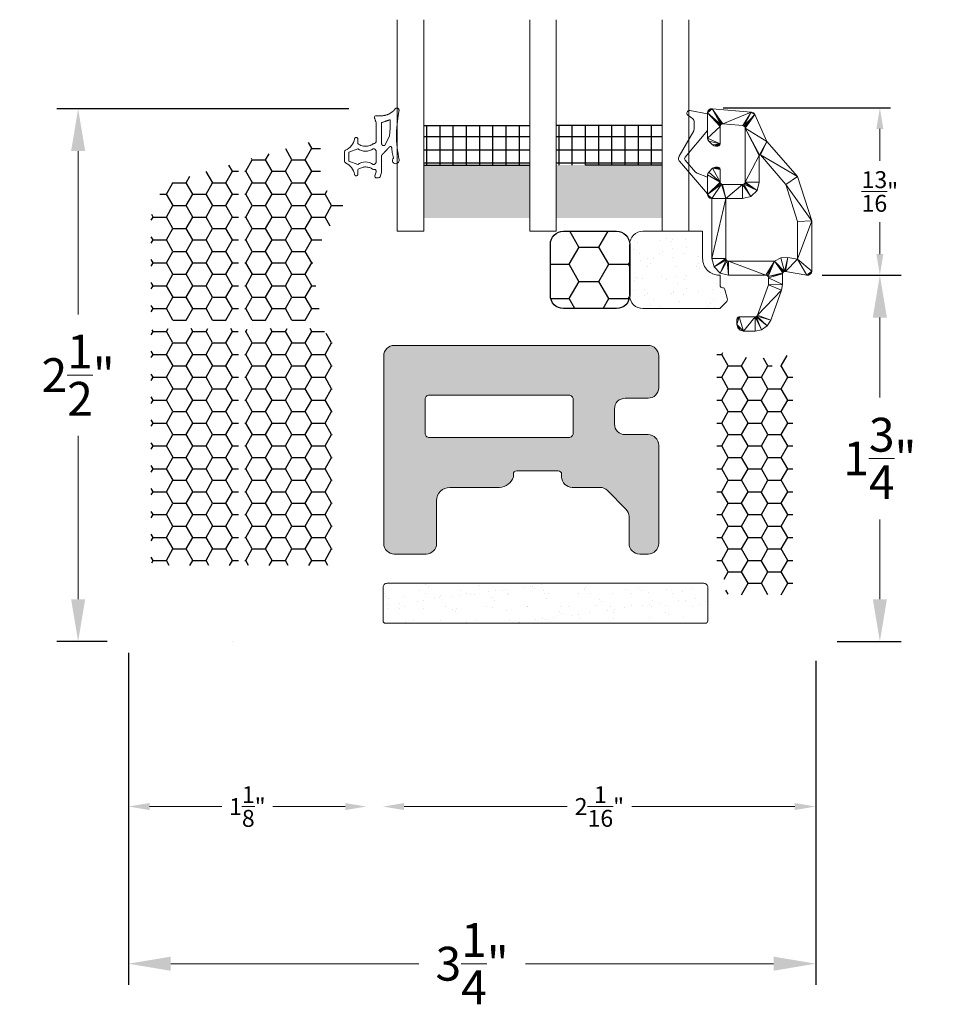
# Model space of a CAD drawing. Units: inches. Extents: x 1320.1 to 1364.3, y 668 to 682.5.
# Drawn here: x 1359 to 1363.4, y 668.6 to 673.2 of the extents above; entities that cross this region are included whole.
import ezdxf

# ---------------------------------------------------------------- set-up
doc = ezdxf.new("R2010")
doc.units = ezdxf.units.IN
doc.header["$LTSCALE"] = 0.35
doc.header["$MEASUREMENT"] = 0
doc.layers.get('Defpoints').update_dxf_attribs({"color": 1})
doc.layers.add('Foam Fill', color=7, linetype='Continuous', true_color=0xfdd949)
for name, color, linetype, lineweight in [('GNRL-DIMS', 1, 'Continuous', 9), ('WNDW-BUTL', 251, 'Continuous', 25), ('WNDW-GASK', 252, 'Continuous', 13), ('WNDW-SPCR', 251, 'Continuous', 25), ('WNDW-VINL', 1, 'Continuous', 9)]:
    doc.layers.add(name, color=color, linetype=linetype, lineweight=lineweight)
doc.layers.add('Rev XL Fiberglass', color=71, linetype='Continuous', transparency=0.7)
doc.layers.add('WNDW-GLAS', color=140, linetype='Continuous', lineweight=13, true_color=0x00bfff)
doc.styles.add('Arial', font='arial.ttf')
doc.dimstyles.new('Elv1', dxfattribs={"dimtxt": 0.08, "dimasz": 0.1, "dimexe": 0.05, "dimexo": 0.05, "dimgap": 0.05, "dimtad": 0, "dimtih": 1, "dimtoh": 1, "dimdec": 4, "dimzin": 12, "dimdsep": 46, "dimlunit": 5, "dimtxsty": 'Arial', "dimcen": 0.09, "dimclrd": 256, "dimclre": 256, "dimclrt": 256, "dimadec": 1, "dimazin": 3, "dimtfac": 1, "dimtdec": 4, "dimtmove": 2, "dimatfit": 2, "dimfxl": 1, "dimtolj": 1, "dimtzin": 12, "dimlwd": 20, "dimarcsym": 0})

# ---------------------------------------------------------------- blocks, each defined once
blk = doc.blocks.new('*D281')
at = {"layer": 'Defpoints', "color": 0, "transparency": 16777216}
for p in [(1360.6807, 672.8183), (1359.3016, 670.2987), (1359.5392, 670.2987)]:
    blk.add_point(p, dxfattribs=at)
at = {"layer": 'GNRL-DIMS', "lineweight": -2, "transparency": 16777216}
for p, q in [((1360.5807, 672.8183), (1359.2016, 672.8183)), ((1359.4392, 670.2987), (1359.2016, 670.2987))]:
    blk.add_line(p, q, dxfattribs=at)
at = {"layer": 'GNRL-DIMS', "lineweight": 20, "transparency": 16777216}
for p, q in [((1359.3016, 672.6183), (1359.3016, 671.8458)), ((1359.3016, 670.4987), (1359.3016, 671.2712))]:
    blk.add_line(p, q, dxfattribs=at)
at = {"layer": 'GNRL-DIMS', "transparency": 16777216}
for points in [[(1359.2683, 672.6183), (1359.335, 672.6183), (1359.3016, 672.8183)], [(1359.2683, 670.4987), (1359.335, 670.4987), (1359.3016, 670.2987)]]:
    blk.add_solid(points, dxfattribs=at)
at = {"layer": 'GNRL-DIMS', "transparency": 16777216, "insert": (1359.3016, 671.5585), "char_height": 0.16, "attachment_point": 5, "style": 'Arial'}
blk.add_mtext('\\A1;2{\\H1.000000x;\\S1/2;}"', dxfattribs=at)
blk = doc.blocks.new('*D288')
at = {"layer": 'Defpoints', "color": 0, "transparency": 16777216}
for p in [(1362.7695, 672.031), (1362.789, 670.2987), (1363.0916, 670.2987)]:
    blk.add_point(p, dxfattribs=at)
at = {"layer": 'GNRL-DIMS', "lineweight": -2, "transparency": 16777216}
for p, q in [((1362.8695, 672.031), (1363.1916, 672.031)), ((1362.889, 670.2987), (1363.1916, 670.2987))]:
    blk.add_line(p, q, dxfattribs=at)
at = {"layer": 'GNRL-DIMS', "lineweight": 20, "transparency": 16777216}
for p, q in [((1363.0916, 671.831), (1363.0916, 671.4533)), ((1363.0916, 670.4987), (1363.0916, 670.8764))]:
    blk.add_line(p, q, dxfattribs=at)
at = {"layer": 'GNRL-DIMS', "transparency": 16777216}
for points in [[(1363.0583, 671.831), (1363.1249, 671.831), (1363.0916, 672.031)], [(1363.0583, 670.4987), (1363.1249, 670.4987), (1363.0916, 670.2987)]]:
    blk.add_solid(points, dxfattribs=at)
at = {"layer": 'GNRL-DIMS', "transparency": 16777216, "insert": (1363.0916, 671.1648), "char_height": 0.16, "attachment_point": 5, "style": 'Arial'}
blk.add_mtext('\\A1;1{\\H1.000000x;\\S3/4;}"', dxfattribs=at)
blk = doc.blocks.new('*D295')
at = {"layer": 'Defpoints', "color": 0, "transparency": 16777216}
for p in [(1359.5392, 670.3107), (1362.789, 670.2987), (1362.789, 668.7753)]:
    blk.add_point(p, dxfattribs=at)
at = {"layer": 'GNRL-DIMS', "lineweight": -2, "transparency": 16777216}
for p, q in [((1359.5392, 670.2107), (1359.5392, 668.6753)), ((1362.789, 670.1987), (1362.789, 668.6753))]:
    blk.add_line(p, q, dxfattribs=at)
at = {"layer": 'GNRL-DIMS', "lineweight": 20, "transparency": 16777216}
for p, q in [((1359.7392, 668.7753), (1360.9115, 668.7753)), ((1362.589, 668.7753), (1361.4167, 668.7753))]:
    blk.add_line(p, q, dxfattribs=at)
at = {"layer": 'GNRL-DIMS', "transparency": 16777216}
for points in [[(1359.7392, 668.8087), (1359.7392, 668.742), (1359.5392, 668.7753)], [(1362.589, 668.8087), (1362.589, 668.742), (1362.789, 668.7753)]]:
    blk.add_solid(points, dxfattribs=at)
at = {"layer": 'GNRL-DIMS', "transparency": 16777216, "insert": (1361.1641, 668.7753), "char_height": 0.16, "attachment_point": 5, "style": 'Arial'}
blk.add_mtext('\\A1;3{\\H1.000000x;\\S1/4;}"', dxfattribs=at)
blk = doc.blocks.new('*D302')
at = {"layer": 'Defpoints', "color": 0, "transparency": 16777216}
for p in [(1359.5392, 670.2959), (1360.664, 669.5186), (1360.664, 669.5186)]:
    blk.add_point(p, dxfattribs=at)
at = {"layer": 'GNRL-DIMS', "lineweight": -2, "transparency": 16777216}
blk.add_line((1359.5392, 670.2459), (1359.5392, 669.4686), dxfattribs=at)
at = {"layer": 'GNRL-DIMS', "lineweight": 20, "transparency": 16777216}
for p, q in [((1359.6392, 669.5186), (1359.9804, 669.5186)), ((1360.564, 669.5186), (1360.2228, 669.5186))]:
    blk.add_line(p, q, dxfattribs=at)
at = {"layer": 'GNRL-DIMS', "transparency": 16777216}
for points in [[(1359.6392, 669.5352), (1359.6392, 669.5019), (1359.5392, 669.5186)], [(1360.564, 669.5352), (1360.564, 669.5019), (1360.664, 669.5186)]]:
    blk.add_solid(points, dxfattribs=at)
at = {"layer": 'GNRL-DIMS', "transparency": 16777216, "insert": (1360.1016, 669.5186), "char_height": 0.08, "attachment_point": 5, "style": 'Arial'}
blk.add_mtext('\\A1;1{\\H1.000000x;\\S1/8;}"', dxfattribs=at)
blk = doc.blocks.new('*D309')
at = {"layer": 'Defpoints', "color": 0, "transparency": 16777216}
for p in [(1362.789, 670.2581), (1360.7427, 669.5186), (1360.7427, 669.5186)]:
    blk.add_point(p, dxfattribs=at)
at = {"layer": 'GNRL-DIMS', "lineweight": -2, "transparency": 16777216}
blk.add_line((1362.789, 670.2081), (1362.789, 669.4686), dxfattribs=at)
at = {"layer": 'GNRL-DIMS', "lineweight": 20, "transparency": 16777216}
for p, q in [((1360.8427, 669.5186), (1361.613, 669.5186)), ((1362.689, 669.5186), (1361.9187, 669.5186))]:
    blk.add_line(p, q, dxfattribs=at)
at = {"layer": 'GNRL-DIMS', "transparency": 16777216}
for points in [[(1360.8427, 669.5352), (1360.8427, 669.5019), (1360.7427, 669.5186)], [(1362.689, 669.5352), (1362.689, 669.5019), (1362.789, 669.5186)]]:
    blk.add_solid(points, dxfattribs=at)
at = {"layer": 'GNRL-DIMS', "transparency": 16777216, "insert": (1361.7658, 669.5186), "char_height": 0.08, "attachment_point": 5, "style": 'Arial'}
blk.add_mtext('\\A1;2{\\H1.000000x;\\S1/16;}"', dxfattribs=at)
blk = doc.blocks.new('*D523')
at = {"layer": 'Defpoints', "color": 0, "transparency": 16777216}
for p in [(1362.3006, 672.8231), (1363.0916, 672.8231), (1362.7695, 672.031)]:
    blk.add_point(p, dxfattribs=at)
at = {"layer": 'GNRL-DIMS', "lineweight": -2, "transparency": 16777216}
for p, q in [((1362.3506, 672.8231), (1363.1416, 672.8231)), ((1362.8195, 672.031), (1363.1416, 672.031))]:
    blk.add_line(p, q, dxfattribs=at)
at = {"layer": 'GNRL-DIMS', "lineweight": 20, "transparency": 16777216}
for p, q in [((1363.0916, 672.7231), (1363.0916, 672.5721)), ((1363.0916, 672.131), (1363.0916, 672.282))]:
    blk.add_line(p, q, dxfattribs=at)
at = {"layer": 'GNRL-DIMS', "transparency": 16777216}
for points in [[(1363.0749, 672.7231), (1363.1083, 672.7231), (1363.0916, 672.8231)], [(1363.0749, 672.131), (1363.1083, 672.131), (1363.0916, 672.031)]]:
    blk.add_solid(points, dxfattribs=at)
at = {"layer": 'GNRL-DIMS', "transparency": 16777216, "insert": (1363.0916, 672.4271), "char_height": 0.08, "attachment_point": 5, "style": 'Arial'}
blk.add_mtext('\\A1;{\\H1.000000x;\\S13/16;}"', dxfattribs=at)

msp = doc.modelspace()

# ---------------------------------------------------------------- hatches: boundary and pattern name
h = msp.add_hatch()
h.set_pattern_fill('HONEY', color=5, scale=0.75)
h.set_pattern_definition([(0, (186.04427, 401.15224), (0.140625, 0.0811898816), [0.09375, -0.1875]), (120, (186.04427, 401.15224), (-0.140625, 0.0811898816), [0.09375, -0.1875]), (60, (186.04427, 401.15224), (3e-17, 0.162379763), [-0.1875, 0.09375])])
h.paths.add_polyline_path([(1361.84639, 671.8735, 0.4142136), (1361.90889, 671.936), (1361.90889, 672.17703, 0.4142136), (1361.84639, 672.23953), (1361.59639, 672.23953, 0.4142136), (1361.53389, 672.17703), (1361.53389, 671.936, 0.4142136), (1361.59639, 671.8735)])
at = {"layer": 'Foam Fill'}
h = msp.add_hatch(dxfattribs=at)
h.set_pattern_fill('HONEY', color=256, scale=0.5)
h.paths.add_polyline_path([(1360.56212, 672.37503, 0.586556), (1360.5453, 672.405, -0.4147006), (1360.44671, 672.50342), (1360.44671, 672.64854, 0.4977081), (1360.42166, 672.66748), (1360.10471, 672.57756, 0.3353737), (1360.09017, 672.55832), (1360.09017, 671.83838, 0.4142136), (1360.11017, 671.81838), (1360.42591, 671.81838, 0.4551994), (1360.44541, 671.84077), (1360.41166, 672.08396, -0.1735424), (1360.42603, 672.15278)])
h = msp.add_hatch(dxfattribs=at)
h.set_pattern_fill('HONEY', color=256, scale=0.5)
h.paths.add_polyline_path([(1360.05917, 672.53817, 0.4977081), (1360.03371, 672.55741), (1359.79778, 672.49048, 0.3353737), (1359.6475, 672.29163), (1359.6475, 671.83807, 0.4142136), (1359.66719, 671.81838), (1360.03917, 671.81838, 0.4142136), (1360.05917, 671.83838)])
h = msp.add_hatch(dxfattribs=at)
h.set_pattern_fill('HONEY', color=256, scale=0.5)
h.paths.add_polyline_path([(1360.05917, 671.75901, 0.4142136), (1360.03917, 671.77901), (1359.66719, 671.77901, 0.4142136), (1359.6475, 671.75933), (1359.6475, 670.67862, 0.4142136), (1359.66719, 670.65893), (1360.03917, 670.65893, 0.4142136), (1360.05917, 670.67893)])
h = msp.add_hatch(dxfattribs=at)
h.set_pattern_fill('HONEY', color=256, scale=0.5)
h.paths.add_polyline_path([(1360.50183, 671.7224, 0.2453128), (1360.4934, 671.73855, -0.1034198), (1360.4641, 671.76962, 0.2608779), (1360.44732, 671.77901), (1360.11017, 671.77901, 0.4142136), (1360.09017, 671.75901), (1360.09017, 670.67893, 0.4142136), (1360.11017, 670.65893), (1360.48215, 670.65893, 0.4142136), (1360.50183, 670.67862)])
h = msp.add_hatch(dxfattribs=at)
h.set_pattern_fill('HONEY', color=256, scale=0.5)
h.paths.add_polyline_path([(1362.68096, 671.63137, 0.4142136), (1362.66128, 671.65106), (1362.64159, 671.65106, 0.4142136), (1362.62191, 671.63137), (1362.62191, 671.58413, -0.4142136), (1362.6101, 671.57232), (1362.59435, 671.57232, -0.4142136), (1362.58254, 671.58413), (1362.58254, 671.62744, 0.4142136), (1362.57073, 671.63925), (1362.51561, 671.63925, 0.4142136), (1362.5038, 671.62744), (1362.5038, 671.58413, -0.4142136), (1362.49199, 671.57232), (1362.47624, 671.57232, -0.4142136), (1362.46443, 671.58413), (1362.46443, 671.63137, 0.4142136), (1362.44474, 671.65106), (1362.40341, 671.65106, -0.2327778), (1362.32073, 671.69175), (1362.32073, 670.64791, 0.2161935), (1362.32745, 670.6331, -0.2161935), (1362.36305, 670.5546), (1362.36305, 670.54003, 0.4142136), (1362.38274, 670.52034), (1362.66128, 670.52034, 0.4142136), (1362.68096, 670.54003)])
at = {"layer": 'Rev XL Fiberglass'}
h = msp.add_hatch(color=256, dxfattribs=at)
h.dxf.hatch_style = 1
h.paths.add_polyline_path([(1362.04617, 671.64958, 0.4142136), (1361.99617, 671.69958), (1361.63726, 671.69958), (1360.94617, 671.69958), (1360.79617, 671.69958, 0.4142136), (1360.74617, 671.64958), (1360.74617, 670.76262, 0.4142136), (1360.79617, 670.71262), (1360.94617, 670.71262, 0.4142136), (1360.99617, 670.76262), (1360.99617, 670.96508, -0.4142136), (1361.05867, 671.02758), (1361.29326, 671.02758, 0.309005), (1361.35927, 671.07758), (1361.35927, 671.09007, -0.4249432), (1361.37436, 671.10632), (1361.57101, 671.10632, -0.4142136), (1361.58726, 671.09007), (1361.58726, 671.07758, 0.4142136), (1361.63726, 671.02758), (1361.76834, 671.02758, -0.1989124), (1361.80369, 671.01294), (1361.89152, 670.92511, -0.1989124), (1361.90617, 670.88975), (1361.90617, 670.76262, 0.4142136), (1361.95617, 670.71262), (1361.99617, 670.71262, 0.4142136), (1362.04617, 670.76262), (1362.04617, 671.22758, 0.4142136), (1361.99617, 671.27758), (1361.88726, 671.27758, -0.4142136), (1361.83726, 671.32758), (1361.83726, 671.39958, -0.4142136), (1361.88726, 671.44958), (1361.99617, 671.44958, 0.4142136), (1362.04617, 671.49958)])
h.paths.add_polyline_path([(1361.64172, 671.44358), (1361.64172, 671.28358, -0.4142136), (1361.62172, 671.26358), (1360.96172, 671.26358, -0.4142136), (1360.94172, 671.28358), (1360.94172, 671.44358, -0.4142136), (1360.96172, 671.46358), (1361.62172, 671.46358, -0.4142136)], flags=16)
at = {"layer": 'WNDW-BUTL'}
for points in [[(1360.93534, 672.55203), (1360.93534, 672.30203), (1361.43681, 672.30207), (1361.43681, 672.55203)], [(1361.56181, 672.55203), (1361.56181, 672.30207), (1362.06324, 672.30203), (1362.06324, 672.55203)]]:
    msp.add_hatch(color=251, dxfattribs=at).paths.add_polyline_path(points)
at = {"layer": 'WNDW-GASK'}
h = msp.add_hatch(dxfattribs=at)
h.set_pattern_fill('AR-SAND', color=256, scale=0.0625, angle=90)
h.set_pattern_definition([(127.5, (16.27617, 27.8058), (-0.1204264856, -0.003937085), [0, -0.095, 0, -0.10625, 0, -0.1015625]), (97.5, (16.27617, 27.8058), (-0.176384129, 0.110611044), [0, -0.05125, 0, -0.085625, 0, -0.0328125]), (57.5, (16.27617, 27.72893), (-0.000353691, 0.194633866), [0, -0.03125, 0, -0.1125, 0, -0.146875]), (47.5, (16.27617, 27.72893), (-0.054854723, 0.187882913), [0, -0.015625, 0, -0.07375, 0, -0.084375])])
h.paths.add_polyline_path([(1362.2538, 672.10972), (1362.2538, 672.23953), (1361.97139, 672.23953, 0.4142136), (1361.90889, 672.17703), (1361.90889, 671.936, 0.4152387), (1361.97161, 671.8735), (1362.33047, 671.8735, 0.1989124), (1362.33882, 671.87696), (1362.36533, 671.90347, 0.2679493), (1362.37042, 671.92248), (1362.35952, 671.96317, 0.3373749), (1362.3482, 671.97193, -0.4120295), (1362.33648, 671.98374), (1362.33648, 671.99161), (1362.33648, 672.03098), (1362.33254, 672.03098, -0.4142136)])
h = msp.add_hatch(dxfattribs=at)
h.set_pattern_fill('AR-SAND', color=256, scale=0.0625)
h.set_pattern_definition([(37.5, (56.40504, 396.3161), (-0.003937085, 0.1204264856), [0, -0.095, 0, -0.10625, 0, -0.1015625]), (7.5, (56.40504, 396.3161), (0.110611044, 0.17638413), [0, -0.05125, 0, -0.085625, 0, -0.0328125]), (327.5, (56.32816, 396.3161), (0.194633866, 0.000353691), [0, -0.03125, 0, -0.1125, 0, -0.146875]), (317.5, (56.32816, 396.3161), (0.187882913, 0.054854723), [0, -0.015625, 0, -0.07375, 0, -0.084375])])
h.paths.add_polyline_path([(1362.27841, 670.5546, 0.4142136), (1362.25872, 670.57429), (1360.76266, 670.57429, 0.4142136), (1360.74297, 670.5546), (1360.74297, 670.39712, 0.4142136), (1360.75478, 670.38531), (1360.79022, 670.38531), (1362.26659, 670.38531, 0.4142136), (1362.27841, 670.39712)])
at = {"layer": 'WNDW-SPCR'}
h = msp.add_hatch(dxfattribs=at)
h.set_pattern_fill('NET', color=251, pattern_type=2)
h.set_pattern_definition([(180, (1206.137424, 599.436914), (-9e-18, -0.0625), []), (270, (1206.137424, 599.436914), (0.0625, -4e-17), [])])
h.paths.add_polyline_path([(1361.43681, 672.73957), (1361.43681, 672.55203), (1360.93534, 672.55203), (1360.93534, 672.73953)])
h = msp.add_hatch(dxfattribs=at)
h.set_pattern_fill('NET', color=251, pattern_type=2)
h.set_pattern_definition([(180, (1206.13742, 599.436914), (-9e-18, -0.0625), []), (270, (1206.13742, 599.436914), (0.0625, -4e-17), [])])
h.paths.add_polyline_path([(1361.56181, 672.73957), (1361.56181, 672.55203), (1362.06324, 672.55203), (1362.06324, 672.73953)])

# ---------------------------------------------------------------- linework, layer by layer
at = {"color": 5}
msp.add_lwpolyline([(1361.90889, 671.936, -0.4142136), (1361.84639, 671.8735), (1361.59639, 671.8735, -0.4142136), (1361.53389, 671.936), (1361.53389, 672.17703, -0.4142136), (1361.59639, 672.23953), (1361.84639, 672.23953, -0.4142136), (1361.90889, 672.17703), (1361.90889, 671.936), (1361.90889, 672.17703)], format="xyb", dxfattribs=at)
at = {"layer": 'WNDW-GASK'}
for p, q in [((1360.77419, 672.68849), (1360.7512, 672.64539)), ((1360.71029, 672.52074), (1360.70432, 672.50186)), ((1360.72965, 672.49711), (1360.73587, 672.51679)), ((1360.75478, 670.38531), (1362.26659, 670.38531))]:
    msp.add_line(p, q, dxfattribs=at)
for points in [[(1360.73727, 672.78492), (1360.71021, 672.78492, 0.4510071), (1360.70273, 672.77741)], [(1360.5656, 672.62179, 0.2919182), (1360.56104, 672.61465), (1360.56104, 672.61366), (1360.56104, 672.57035), (1360.56104, 672.56936, 0.2919182), (1360.5656, 672.56222)], [(1360.69697, 672.5546, 0.333153), (1360.62404, 672.5546), (1360.58073, 672.57035), (1360.58073, 672.61366), (1360.62404, 672.62941, 0.333153), (1360.69697, 672.62941)], [(1360.70432, 672.50186, 0.5069189), (1360.71183, 672.49161), (1360.72214, 672.49161, 0.3272114), (1360.72965, 672.49711)]]:
    msp.add_lwpolyline(points, format="xyb", dxfattribs=at)
at = {"layer": 'WNDW-GASK', "flags": 128}
for points in [[(1362.21443, 672.75591), (1362.21443, 672.72446), (1362.21179, 672.71462), (1362.14226, 672.59419), (1362.13963, 672.58435), (1362.13963, 672.58268, 0.1808295), (1362.14445, 672.56977), (1362.27742, 672.41681), (1362.27742, 672.49555), (1362.22786, 672.51358), (1362.21974, 672.51917), (1362.17166, 672.57448, -0.3689194), (1362.17152, 672.58982), (1362.27742, 672.71602), (1362.27742, 672.79476), (1362.19286, 672.80967), (1362.19286, 672.80967, 0.3430734), (1362.18004, 672.80289), (1362.18004, 672.80289, 0.3430194), (1362.18345, 672.7888), (1362.20647, 672.77172, -0.2374306), (1362.21443, 672.75591)], [(1362.33648, 672.03098), (1362.33254, 672.03098, -0.4142136), (1362.2538, 672.10972), (1362.2538, 672.23953), (1361.97139, 672.23953, 0.4142136), (1361.90889, 672.17703), (1361.90889, 671.936, 0.4152387), (1361.97161, 671.8735), (1362.33047, 671.8735, 0.1989124), (1362.33882, 671.87696), (1362.36533, 671.90347, 0.2679493), (1362.37042, 671.92248), (1362.35952, 671.96317, 0.3373749), (1362.3482, 671.97193, -0.4120295), (1362.33648, 671.98374), (1362.33648, 671.99161)], [(1362.04617, 670.76262), (1362.04617, 671.22758, 0.4142136), (1361.99617, 671.27758), (1361.88726, 671.27758, -0.4142136), (1361.83726, 671.32758), (1361.83726, 671.39958, -0.4142136), (1361.88726, 671.44958), (1361.99617, 671.44958, 0.4142136), (1362.04617, 671.49958), (1362.04617, 671.64958, 0.4142136), (1361.99617, 671.69958), (1361.63726, 671.69958), (1360.94617, 671.69958), (1360.79617, 671.69958, 0.4142136), (1360.74617, 671.64958), (1360.74617, 670.76262, 0.4142136), (1360.79617, 670.71262), (1360.94617, 670.71262, 0.4142136), (1360.99617, 670.76262), (1360.99617, 670.96508, -0.4142136), (1361.05867, 671.02758), (1361.29326, 671.02758, 0.309005), (1361.35927, 671.07758), (1361.35927, 671.09007, -0.4359573), (1361.37493, 671.10632), (1361.57101, 671.10632, -0.4142136), (1361.58726, 671.09007), (1361.58726, 671.07758, 0.4142136), (1361.63726, 671.02758), (1361.76834, 671.02758, -0.1989124), (1361.80369, 671.01294), (1361.89152, 670.92511, -0.1989124), (1361.90617, 670.88975), (1361.90617, 670.76262, 0.4142136), (1361.95617, 670.71262), (1361.99617, 670.71262, 0.4142136), (1362.04617, 670.76262)], [(1361.62172, 671.46358), (1360.96172, 671.46358, 0.4142136), (1360.94172, 671.44358), (1360.94172, 671.28358, 0.4142136), (1360.96172, 671.26358), (1361.62172, 671.26358, 0.4142136), (1361.64172, 671.28358), (1361.64172, 671.44358, 0.4142136)]]:
    msp.add_lwpolyline(points, format="xyb", close=True, dxfattribs=at)
msp.add_lwpolyline([(1362.33648, 671.8735), (1361.97139, 671.8735, -0.4142136), (1361.90889, 671.936), (1361.90889, 672.17703, -0.4142136), (1361.97139, 672.23953), (1362.2538, 672.23953)], format="xyb", dxfattribs=at)
at = {"layer": 'WNDW-GASK'}
msp.add_lwpolyline([(1362.27841, 670.5546, 0.4142136), (1362.25872, 670.57429), (1360.76266, 670.57429, 0.4142136), (1360.74297, 670.5546), (1360.74297, 670.39712, 0.4142136), (1360.75478, 670.38531), (1362.26659, 670.38531, 0.4142136), (1362.27841, 670.39712)], format="xyb", close=True, dxfattribs=at)
at = {"layer": 'WNDW-GASK', "extrusion": (0, 0, -1)}
for centre, start, end in [((-1360.5315, 672.69271), 192.29066, 244.32234), ((-1360.5315, 672.4913), 115.67766, 167.70934)]:
    msp.add_arc(centre, 0.07869, start, end, dxfattribs=at)
at = {"layer": 'WNDW-GASK'}
msp.add_arc((1360.80301, 672.57422), 0.01575, 135.76695, 9.46243, dxfattribs=at)
for points, weights, knots in [([(1360.81855, 672.57681), (1360.79461, 672.68929), (1360.8171, 672.80285), (1360.81867, 672.80984), (1360.81856, 672.81177), (1360.81856, 672.81917), (1360.81151, 672.82143), (1360.80446, 672.82369), (1360.80016, 672.81768), (1360.77627, 672.78678), (1360.73727, 672.78492)], [1, 0.98310094693, 1, 1, 1, 0.807942926022, 1, 0.807942926022, 1, 0.907932879874, 1], [0, 0, 0, 0.368205, 0.368205, 1.368205, 1.368205, 2.6284921, 2.6284921, 3.8887792, 3.8887792, 4.7537213, 4.7537213, 4.7537213]), ([(1360.60839, 672.67596), (1360.60957, 672.68312), (1360.6168, 672.68253), (1360.62404, 672.68194), (1360.62404, 672.67468), (1360.62404, 672.66385), (1360.62404, 672.65303), (1360.6605, 672.6257), (1360.69697, 672.65303), (1360.71075, 672.65303), (1360.71075, 672.66681), (1360.71075, 672.70985), (1360.71075, 672.7529), (1360.70679, 672.76361), (1360.70283, 672.77431), (1360.70278, 672.77586), (1360.70273, 672.77741)], [1, 0.735308486613, 1, 0.735308486613, 1, 1, 1, 0.800194740303, 1, 0.707106781187, 1, 1, 1, 1, 1, 1, 1], [0, 0, 0, 1.4893492, 1.4893492, 2.9786983, 2.9786983, 3.9786983, 3.9786983, 5.2650513, 5.2650513, 6.8358476, 6.8358476, 7.8358476, 7.8358476, 8.8358476, 8.8358476, 9.8358476, 9.8358476, 9.8358476]), ([(1360.7512, 672.64539), (1360.74628, 672.64239), (1360.74126, 672.64521), (1360.73623, 672.64803), (1360.73623, 672.65379), (1360.73623, 672.70335), (1360.73623, 672.7529), (1360.73629, 672.7529), (1360.73634, 672.7529), (1360.75768, 672.76025), (1360.77903, 672.7676), (1360.77398, 672.7282), (1360.77419, 672.68849)], [1, 0.863058503959, 1, 0.863058503959, 1, 1, 1, 1, 1, 1, 1, 0.997805196956, 1], [0, 0, 0, 1.0590049, 1.0590049, 2.1180097, 2.1180097, 3.1180097, 3.1180097, 4.1180097, 4.1180097, 5.1180097, 5.1180097, 5.2505422, 5.2505422, 5.2505422]), ([(1360.73928, 672.60125), (1360.75691, 672.62002), (1360.77453, 672.63878), (1360.78353, 672.6436), (1360.78385, 672.63299), (1360.78682, 672.60894), (1360.79173, 672.5852)], [1, 1, 1, 0.93588113172, 1, 0.999181109651, 1], [0, 0, 0, 1, 1, 1.7200891, 1.7200891, 1.8010336, 1.8010336, 1.8010336]), ([(1360.69687, 672.62941), (1360.71065, 672.62941), (1360.71065, 672.61563), (1360.71065, 672.592), (1360.71065, 672.56838), (1360.71065, 672.5546), (1360.69687, 672.5546)], [1, 0.707106781187, 1, 1, 1, 0.707106781187, 1], [0, 0, 0, 1.5707963, 1.5707963, 2.5707963, 2.5707963, 4.1415927, 4.1415927, 4.1415927]), ([(1360.73587, 672.51679), (1360.73623, 672.51795), (1360.73623, 672.51916), (1360.73623, 672.5571), (1360.73623, 672.59503), (1360.73623, 672.59889), (1360.73928, 672.60125)], [1, 0.988327971736, 1, 1, 1, 0.897925840007, 1], [0, 0, 0, 0.3058732, 0.3058732, 1.3058732, 1.3058732, 2.2173975, 2.2173975, 2.2173975]), ([(1360.71029, 672.52074), (1360.71149, 672.52454), (1360.70913, 672.52776), (1360.70677, 672.53098), (1360.70278, 672.53098), (1360.69987, 672.53098), (1360.69697, 672.53098), (1360.6605, 672.55831), (1360.62404, 672.53098), (1360.62404, 672.52015), (1360.62404, 672.50933), (1360.62404, 672.50207), (1360.6168, 672.50148), (1360.60957, 672.50089), (1360.60839, 672.50805)], [1, 0.891945055442, 1, 0.891945055442, 1, 1, 1, 0.800194740303, 1, 1, 1, 0.735308486613, 1, 0.735308486613, 1], [0, 0, 0, 0.9383348, 0.9383348, 1.8766696, 1.8766696, 2.8766696, 2.8766696, 4.1630225, 4.1630225, 5.1630225, 5.1630225, 6.6523717, 6.6523717, 8.1417208, 8.1417208, 8.1417208])]:
    msp.add_rational_spline(points, weights, degree=2, knots=knots, dxfattribs=at)
at = {"layer": 'WNDW-GLAS', "linetype": 'Continuous', "flags": 128}
for points in [[(1360.93534, 673.23953), (1360.93534, 672.23953), (1360.81034, 672.23953), (1360.81034, 673.23953)], [(1361.56181, 673.23953), (1361.56181, 672.23953), (1361.43681, 672.23953), (1361.43681, 673.23953)], [(1362.18824, 673.23953), (1362.18824, 672.23953), (1362.06324, 672.23953), (1362.06324, 673.23953)]]:
    msp.add_lwpolyline(points, dxfattribs=at)
at = {"layer": 'WNDW-SPCR', "color": 251}
for p, q in [((1360.93534, 672.73953), (1361.43681, 672.73953)), ((1362.06324, 672.73953), (1361.56181, 672.73953)), ((1360.93534, 672.55203), (1361.43681, 672.55203)), ((1362.06324, 672.55203), (1361.69961, 672.55203))]:
    msp.add_line(p, q, dxfattribs=at)
at = {"layer": 'WNDW-VINL'}
msp.add_line((1360.03289, 670.2987), (1360.03289, 670.2987), dxfattribs=at)

# ---------------------------------------------------------------- dimensions: what is measured, and where the dimension line sits
at = {"layer": 'GNRL-DIMS'}
for base, p1, p2, angle, picture, middle in [((1363.09162, 672.82315), (1362.76955, 672.03098), (1362.30059, 672.82315), 90, '*D523', (1363.09162, 672.42706)), ((1359.30163, 670.2987), (1360.6807, 672.81826), (1359.53923, 670.2987), 270, '*D281', (1359.30163, 671.55848)), ((1363.09162, 670.2987), (1362.76955, 672.03098), (1362.78896, 670.2987), 270, '*D288', (1363.09162, 671.16484))]:
    dim = msp.add_linear_dim(base=base, p1=p1, p2=p2, angle=angle, dimstyle='Elv1', override={"dimpost": '"'}, dxfattribs=at)
    dim.commit()
    dim.dimension.update_dxf_attribs({"geometry": picture, "text_midpoint": middle})
for base, p1, p2, picture, middle in [((1362.78896, 668.77533), (1359.53923, 670.3107), (1362.78896, 670.2987), '*D295', (1361.1641, 668.77533)), ((1360.66396, 669.51858), (1359.53923, 670.29586), (1360.66396, 669.51858), '*D302', (1360.1016, 669.51858)), ((1360.7427, 669.51858), (1362.78896, 670.25814), (1360.7427, 669.51858), '*D309', (1361.76583, 669.51858))]:
    dim = msp.add_linear_dim(base=base, p1=p1, p2=p2, dimstyle='Elv1', override={"dimpost": '"'}, dxfattribs=at)
    dim.commit()
    dim.dimension.update_dxf_attribs({"geometry": picture, "text_midpoint": middle})

# ---------------------------------------------------------------- meshes
at = {"layer": 'WNDW-VINL'}
mesh = msp.add_polyface(dxfattribs=at)
corners = [(1362.76955, 672.05067), (1362.76955, 672.28827), (1362.70219, 672.49776), (1362.55688, 672.66302), (1362.50012, 672.79052), (1362.49356, 672.79853), (1362.48385, 672.80212), (1362.29882, 672.81831), (1362.29078, 672.81734), (1362.28381, 672.81321), (1362.27909, 672.80662), (1362.27742, 672.7987), (1362.27742, 672.6789), (1362.27892, 672.67136), (1362.28319, 672.66498), (1362.30118, 672.64698), (1362.30757, 672.64271), (1362.3151, 672.64122), (1362.32467, 672.64122), (1362.33057, 672.6428), (1362.33489, 672.64712), (1362.33648, 672.65303), (1362.33648, 672.73494), (1362.33748, 672.7397), (1362.34031, 672.74365), (1362.34449, 672.74612), (1362.34932, 672.7467), (1362.44381, 672.73844), (1362.44927, 672.73654), (1362.45317, 672.73228), (1362.45459, 672.72667), (1362.45459, 672.47193), (1362.453, 672.46602), (1362.44868, 672.4617), (1362.44278, 672.46011), (1362.34829, 672.46011), (1362.34238, 672.4617), (1362.33806, 672.46602), (1362.33648, 672.47193), (1362.33648, 672.53098), (1362.33489, 672.53689), (1362.33057, 672.54121), (1362.32467, 672.54279), (1362.3151, 672.54279), (1362.30757, 672.54129), (1362.30118, 672.53703), (1362.28319, 672.51903), (1362.27893, 672.51266), (1362.27742, 672.50514), (1362.27742, 672.41287), (1362.28006, 672.40303), (1362.28726, 672.39582), (1362.29711, 672.39318), (1362.29711, 672.10972), (1362.30765, 672.07035), (1362.33647, 672.04153), (1362.37583, 672.03098), (1362.55301, 672.03098), (1362.55892, 672.0294), (1362.56324, 672.02507), (1362.56482, 672.01917), (1362.56482, 671.98559), (1362.51252, 671.8419), (1362.51002, 671.83784), (1362.5061, 671.8351), (1362.50143, 671.83413), (1362.42703, 671.83413), (1362.42112, 671.83255), (1362.4168, 671.82822), (1362.41522, 671.82232), (1362.41522, 671.7987), (1362.41944, 671.78295), (1362.43096, 671.77142), (1362.44671, 671.7672), (1362.50143, 671.7672), (1362.53261, 671.77364), (1362.5587, 671.79191), (1362.57542, 671.81901), (1362.627, 671.96074), (1362.63175, 671.98767), (1362.63175, 672.03743), (1362.63286, 672.04242), (1362.63597, 672.04647), (1362.64051, 672.04884), (1362.64561, 672.04906), (1362.74644, 672.03128), (1362.75496, 672.03165), (1362.76252, 672.03559), (1362.7677, 672.04235), (1362.70262, 672.28461), (1362.70262, 672.10697), (1362.65713, 672.11499), (1362.62326, 672.1135), (1362.59315, 672.09791), (1362.37585, 672.09791), (1362.36994, 672.09949), (1362.36562, 672.10381), (1362.36404, 672.10972), (1362.36404, 672.39318), (1362.44278, 672.39318), (1362.48215, 672.40373), (1362.51097, 672.43255), (1362.52152, 672.47193), (1362.52152, 672.59772), (1362.52191, 672.59943), (1362.523, 672.6008), (1362.52458, 672.60156), (1362.52633, 672.60156), (1362.52791, 672.6008), (1362.64662, 672.46002)]
mesh.append_faces([[corners[k] for k in face] for face in [(37, 49, 38), (48, 38, 49), (36, 49, 37), (45, 38, 46), (21, 12, 22), (11, 22, 12), (10, 7, 11), (20, 18, 21), (6, 26, 7), (102, 31, 103), (101, 31, 102), (3, 30, 4), (2, 108, 3), (1, 109, 2), (44, 39, 45), (38, 45, 39), (43, 39, 44), (42, 39, 43), (35, 98, 36), (95, 55, 96), (94, 56, 95), (93, 57, 94), (80, 59, 81), (60, 79, 61), (92, 83, 93), (91, 83, 92), (90, 84, 91), (33, 100, 34), (32, 101, 33), (65, 73, 66), (64, 75, 65), (63, 76, 64)]], dxfattribs={"vtx0": -1, "vtx1": -1})
mesh.append_faces([[corners[k] for k in face] for face in [(46, 38, 48), (14, 12, 21), (7, 24, 11), (4, 28, 6), (3, 105, 30), (85, 90, 0), (52, 49, 36), (36, 98, 52), (81, 59, 93), (73, 70, 66)]], dxfattribs={"vtx0": -1, "vtx1": -1, "vtx2": -1})
mesh.append_faces([[corners[k] for k in face] for face in [(47, 46, 48), (13, 12, 14), (8, 7, 9), (5, 4, 6), (88, 87, 0), (50, 49, 51), (41, 40, 42), (68, 67, 69), (71, 70, 72), (19, 18, 20)]], dxfattribs={"vtx1": -1})
mesh.append_faces([[corners[k] for k in face] for face in [(23, 22, 11), (24, 23, 11), (10, 9, 7), (25, 24, 7), (26, 25, 7), (15, 14, 21), (16, 15, 21), (17, 16, 21), (18, 17, 21), (27, 26, 6), (28, 27, 6), (29, 28, 4), (30, 29, 4), (31, 30, 103), (104, 103, 30), (105, 104, 30), (32, 31, 101), (106, 105, 3), (107, 106, 3), (108, 107, 3), (109, 108, 2), (89, 109, 1), (90, 89, 1), (1, 0, 90), (86, 85, 0), (87, 86, 0), (54, 53, 97), (98, 97, 53), (52, 51, 49), (40, 39, 42), (53, 52, 98), (55, 54, 96), (97, 96, 54), (56, 55, 95), (57, 56, 94), (58, 57, 93), (59, 58, 93), (62, 61, 78), (79, 78, 61), (60, 59, 80), (82, 81, 93), (83, 82, 93), (84, 83, 91), (85, 84, 90), (99, 98, 34), (35, 34, 98), (100, 99, 34), (101, 100, 33), (70, 69, 66), (67, 66, 69), (73, 72, 70), (74, 73, 65), (75, 74, 65), (76, 75, 64), (77, 76, 63), (63, 62, 77), (78, 77, 62), (80, 79, 60)]], dxfattribs={"vtx1": -1, "vtx2": -1})

doc.saveas('drawing.dxf')
